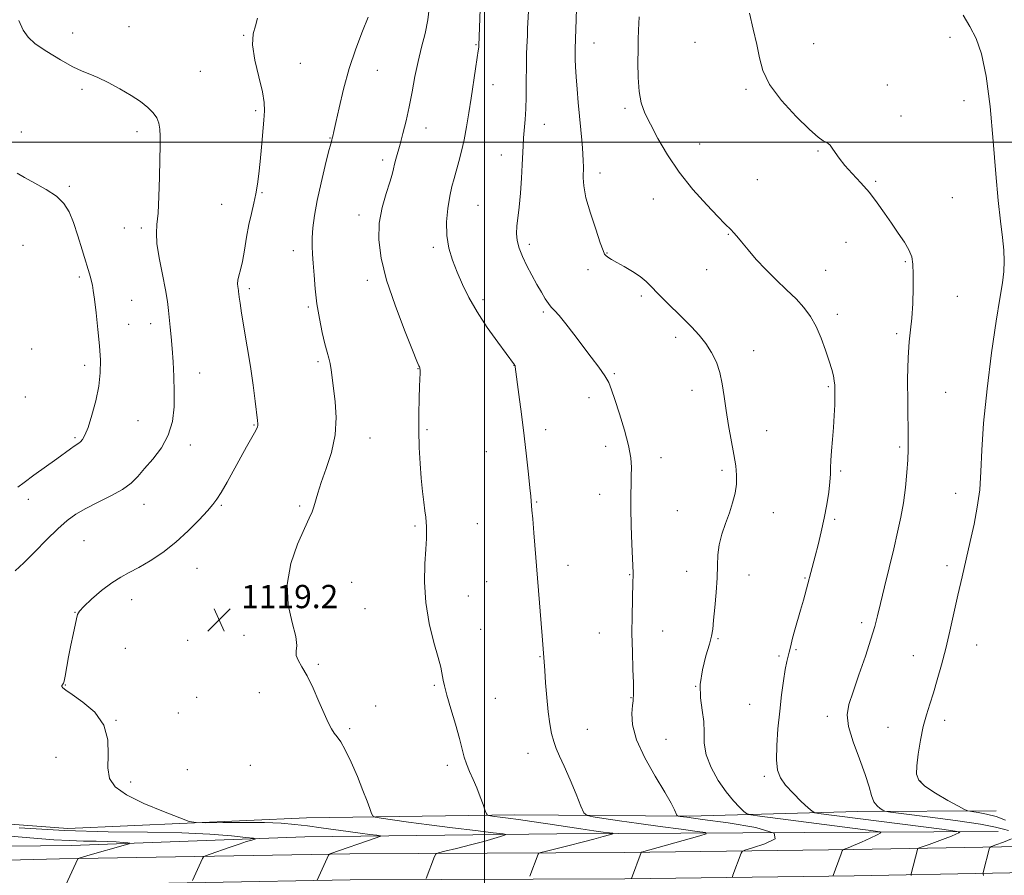
# Model space of a CAD drawing. Extents: x 2159800 to 2162700, y 362300 to 365200.
# Drawn here: x 2161340 to 2161679, y 364248 to 364542 of the extents above; entities that cross this region are included whole.
import ezdxf

# ---------------------------------------------------------------- set-up
doc = ezdxf.new("R2010")
doc.units = 0
doc.header["$MEASUREMENT"] = 0
for name, color, linetype, lineweight in [('32000', 7, 'Continuous', 0), ('DTM HARD BREAKLINE', 7, 'Continuous', 0), ('DTM SPOT ELEVATION', 2, 'Continuous', 13), ('INDEX CONTOUR', 41, 'Continuous', 13), ('INTERMEDIATE CONTOUR', 44, 'Continuous', 0), ('SPOT ELEVATION', 7, 'Continuous', 0)]:
    doc.layers.add(name, color=color, linetype=linetype, lineweight=lineweight)
doc.styles.add('Style-ITALICS', font='ITALICS.shx')

# ---------------------------------------------------------------- blocks, each defined once
blk = doc.blocks.new('SPOT')
at = {"layer": 'SPOT ELEVATION'}
for p, q in [((-3.91, -3.91), (3.82, 3.81)), ((-1.65, 3.77), (1.72, -3.93))]:
    blk.add_line(p, q, dxfattribs=at)

msp = doc.modelspace()

# ---------------------------------------------------------------- linework, layer by layer
at = {"layer": '32000', "flags": 128}
for points in [[(2161500, 362500), (2161500, 365000)], [(2162500, 364500), (2160000, 364500)]]:
    msp.add_lwpolyline(points, dxfattribs=at)
at = {"layer": 'DTM HARD BREAKLINE'}
for points in [[(2161675.79, 364270.31, 1134.72), (2161628.27, 364270.09, 1131.34), (2161570.34, 364268.51, 1126.26), (2161510.44, 364268.89, 1122.49), (2161438.83, 364267.91, 1118.84), (2161356.82, 364264.27, 1117.08), (2161298.86, 364268.56, 1116.43), (2161236.37, 364267.62, 1111.55), (2161188.2, 364266.09, 1107.38), (2161138.74, 364263.26, 1104.84), (2161078.85, 364262.33, 1100.94), (2161054.76, 364262.22, 1098.85)], [(2160868.57, 364248.93, 1093.72), (2160938.8, 364249.91, 1095.74), (2161018.92, 364250.28, 1097.43), (2161095.08, 364250.63, 1099.84), (2161181.02, 364251.03, 1103.68), (2161259.69, 364251.4, 1108.37), (2161354.02, 364253.79, 1113.71), (2161453.71, 364255.55, 1118.33), (2161548.12, 364255.99, 1123.67), (2161626.83, 364257, 1128.22), (2161721.91, 364258.75, 1135.91), (2161781.21, 364259.02, 1139.42), (2161865.77, 364259.41, 1145.15), (2161947.79, 364261.1, 1152.83), (2162028.58, 364261.47, 1160.58), (2162102.11, 364261.81, 1166.63), (2162188.01, 364262.86, 1171.91), (2162267.45, 364263.88, 1173.92), (2162361.89, 364264.32, 1172.62), (2162435.45, 364264.66, 1171.91), (2162487.45, 364264.9, 1172.49), (2162500, 364265.179, 1173.03)], [(2161676.47, 364263.15, 1130.95), (2161610.07, 364262.84, 1126), (2161524.79, 364262.44, 1120.79), (2161438.21, 364261.39, 1116.76), (2161358.15, 364258.42, 1113.05), (2161261.81, 364257.32, 1107.25), (2161173.28, 364255.61, 1101.78), (2161088.65, 364254.56, 1098.07), (2161030.71, 364254.95, 1096.44), (2160939.56, 364255.82, 1093.45), (2160881.63, 364253.6, 1092.15)], [(2160868.58, 364239.93, 1093.92), (2160938.88, 364240.91, 1095.94), (2161018.96, 364241.28, 1097.63), (2161095.12, 364241.63, 1100.04), (2161181.06, 364242.03, 1103.88), (2161259.83, 364242.4, 1108.57), (2161354.21, 364244.79, 1113.91), (2161453.81, 364246.55, 1118.53), (2161548.2, 364246.99, 1123.87), (2161626.97, 364248, 1128.42), (2161722.01, 364249.75, 1136.11), (2161781.25, 364250.02, 1139.62), (2161865.88, 364250.41, 1145.35), (2161947.9, 364252.1, 1153.03), (2162028.62, 364252.47, 1160.78), (2162102.19, 364252.81, 1166.83), (2162188.12, 364253.86, 1172.11), (2162267.53, 364254.88, 1174.12), (2162361.93, 364255.32, 1172.82), (2162435.49, 364255.66, 1172.11), (2162487.57, 364255.9, 1172.69), (2162500, 364256.176, 1173.224)]]:
    msp.add_polyline3d(points, dxfattribs=at)
at = {"layer": 'DTM SPOT ELEVATION'}
for p in [(2161377.81, 364539.73, 1116.85), (2161358.48, 364537.59, 1116.58), (2161417.21, 364536.75, 1117.94), (2161659.91, 364536.06, 1133.68), (2161497.05, 364533.56, 1123.88), (2161537.63, 364534.05, 1128.77), (2161572.29, 364534.38, 1131.56), (2161613.1, 364533.92, 1132.91), (2161436.7, 364527.12, 1118.88), (2161402.35, 364524.37, 1116.98), (2161463.12, 364524.74, 1120.72), (2161502.92, 364519.83, 1124.67), (2161638.44, 364519.71, 1132.79), (2161361.75, 364518.17, 1115.73), (2161589.88, 364518.17, 1131.77), (2161548.3, 364511.66, 1129.68), (2161664.77, 364514.26, 1133.49), (2161421.33, 364510.8, 1117.74), (2161643.09, 364508.99, 1132.63), (2161479.94, 364504.94, 1122.65), (2161520.56, 364506.2, 1126.7), (2161340.82, 364503.55, 1114.75), (2161380.57, 364503.67, 1115.57), (2161446.86, 364501.41, 1119.93), (2161573.96, 364499.41, 1130.75), (2161505.76, 364495.6, 1125.29), (2161614.51, 364496.95, 1131.88), (2161465.06, 364493.9, 1121.6), (2161539.62, 364489.44, 1128.54), (2161357.38, 364484.82, 1114.17), (2161593.78, 364487.1, 1130.91), (2161634.42, 364486.55, 1132.17), (2161423.51, 364482.73, 1118.13), (2161409.69, 364478.71, 1117.13), (2161497.74, 364478.38, 1125), (2161557.97, 364480.48, 1129.3), (2161660.73, 364480.95, 1132.88), (2161456.84, 364475.03, 1121.52), (2161376.3, 364470.55, 1115.44), (2161382.05, 364470.54, 1115.69), (2161583.73, 364468.42, 1129.91), (2161341.46, 364464.55, 1113.13), (2161515.38, 364464.98, 1126.39), (2161624.23, 364465.6, 1131.18), (2161434.32, 364462.72, 1119.44), (2161482.38, 364463.9, 1123.7), (2161542.1, 364461.98, 1128.07), (2161644.58, 364459.02, 1131.85), (2161535.51, 364456.21, 1127.54), (2161576.36, 364456.27, 1129.28), (2161617.22, 364455.98, 1130.77), (2161360.82, 364453.74, 1113.68), (2161459.78, 364452.58, 1121.54), (2161419.25, 364449.73, 1118.31), (2161378.81, 364445.73, 1115), (2161499.49, 364445.95, 1124.35), (2161553.83, 364447.2, 1127.68), (2161662.45, 364447.02, 1132.81), (2161439.49, 364443.38, 1119.78), (2161520.17, 364441.64, 1125.76), (2161621.19, 364440.9, 1130.43), (2161377.73, 364437.44, 1114.8), (2161385.29, 364437.68, 1115.47), (2161641.58, 364434.24, 1131.71), (2161565.71, 364432.96, 1127.53), (2161344.39, 364429.02, 1112.47), (2161592.42, 364428.39, 1128.69), (2161442.84, 364424.63, 1119.72), (2161362.59, 364423.34, 1113.55), (2161402.17, 364420.7, 1116.68), (2161477.15, 364422.26, 1121.95), (2161510.14, 364423.37, 1123.98), (2161544.65, 364420.55, 1126.19), (2161571.27, 364414.72, 1127.35), (2161618.13, 364416, 1129.82), (2161658.4, 364414.05, 1133.1), (2161342.24, 364412.43, 1112.31), (2161535.88, 364412.21, 1125.4), (2161380.99, 364404.31, 1114.98), (2161420.85, 364402.87, 1117.9), (2161480.28, 364401.31, 1122.23), (2161520.98, 364401.22, 1124.48), (2161596.9, 364400.94, 1128.83), (2161359.34, 364398.49, 1113.78), (2161460.65, 364398.38, 1120.73), (2161398.96, 364395.96, 1116.5), (2161500.65, 364393.72, 1123.13), (2161541.57, 364395.52, 1125.42), (2161642.63, 364395.34, 1131.75), (2161560.59, 364391.62, 1126.64), (2161581.59, 364387.27, 1127.65), (2161622.34, 364387.06, 1130.2), (2161343.31, 364377.35, 1114.56), (2161517.88, 364376.44, 1124.11), (2161539.54, 364379.02, 1125.31), (2161661.87, 364379.35, 1133.31), (2161383, 364375.55, 1116.67), (2161409.63, 364375.26, 1118.18), (2161436.49, 364375.08, 1119.74), (2161566.22, 364373.41, 1127.06), (2161599.22, 364372.75, 1128.76), (2161620.33, 364370.48, 1130.24), (2161476.08, 364368.18, 1121.8), (2161497.57, 364368.94, 1122.89), (2161362.43, 364363.13, 1116.97), (2161401.22, 364353.66, 1118.8), (2161528.69, 364354.61, 1124.67), (2161658.86, 364354.55, 1133.52), (2161549.84, 364351.43, 1125.92), (2161569.41, 364352.53, 1127.19), (2161590.86, 364351.31, 1128.78), (2161610.07, 364350.3, 1129.89), (2161419.45, 364347.18, 1119.53), (2161454.4, 364348.8, 1121.23), (2161500.79, 364349.06, 1122.92), (2161378.75, 364342.85, 1118.58), (2161494.48, 364344.11, 1122.69), (2161458.93, 364339.76, 1121.17), (2161359.25, 364338.5, 1117.97), (2161498.73, 364332.66, 1122.89), (2161629.54, 364334.97, 1131.63), (2161398.05, 364328.9, 1119.12), (2161417.32, 364330.62, 1119.7), (2161539.43, 364331.41, 1125.3), (2161561.17, 364332.08, 1126.69), (2161580.23, 364329.43, 1128.16), (2161376.59, 364326.19, 1118.49), (2161607.05, 364325.72, 1130.14), (2161669.02, 364327.28, 1134.82), (2161519.08, 364323.26, 1123.92), (2161601.13, 364323.48, 1129.76), (2161647.3, 364323.65, 1133.13), (2161442.92, 364320.61, 1120.16), (2161356.03, 364313.58, 1118.04), (2161482.75, 364313.39, 1121.82), (2161572.55, 364313.04, 1128), (2161401.11, 364309.31, 1118.77), (2161422.66, 364310.87, 1119.4), (2161503.71, 364309, 1122.91), (2161550.37, 364309.13, 1125.93), (2161462.6, 364306.3, 1120.73), (2161591.12, 364306.87, 1129), (2161394.85, 364303.91, 1118.52), (2161617.77, 364302.74, 1131.59), (2161373.35, 364301.35, 1118.02), (2161453.69, 364298.59, 1120.21), (2161638.65, 364299, 1133.16), (2161658.04, 364301.45, 1134.52), (2161535.32, 364298.27, 1124.82), (2161562.29, 364294.87, 1127.06), (2161352.82, 364288.7, 1117.47), (2161514.97, 364290.01, 1123.4), (2161419.49, 364285.93, 1118.87), (2161487.23, 364285.91, 1121.61), (2161397.91, 364284.5, 1118.26), (2161596.11, 364282.11, 1129.7), (2161378.41, 364280.21, 1118.29), (2161649.86, 364280.42, 1134.17)]:
    msp.add_point(p, dxfattribs=at)
at = {"layer": 'INDEX CONTOUR'}
for points in [[(2161460.044, 364542.991, 1120), (2161458.085, 364538.209, 1120), (2161455.748, 364532.143, 1120), (2161453.442, 364525.311, 1120), (2161451.507, 364518.289, 1120), (2161450.007, 364511.84, 1120), (2161448.936, 364506.779, 1120), (2161448.266, 364503.671, 1120), (2161447.89, 364502.087, 1120), (2161447.682, 364501.351, 1120), (2161447.501, 364500.76, 1120), (2161447.158, 364499.507, 1120), (2161446.453, 364496.762, 1120), (2161445.271, 364492.018, 1120), (2161443.858, 364486.069, 1120), (2161442.544, 364480.035, 1120), (2161441.597, 364474.833, 1120), (2161441.022, 364470.559, 1120), (2161440.756, 364467.106, 1120), (2161440.738, 364464.287, 1120), (2161440.89, 364461.594, 1120), (2161441.141, 364458.438, 1120), (2161441.44, 364454.386, 1120), (2161441.845, 364449.628, 1120), (2161442.443, 364444.511, 1120), (2161443.279, 364439.392, 1120), (2161444.237, 364434.673, 1120), (2161445.16, 364430.764, 1120), (2161445.922, 364427.926, 1120), (2161446.517, 364425.815, 1120), (2161446.97, 364423.935, 1120), (2161447.317, 364421.821, 1120), (2161448.107, 364415.547, 1120), (2161448.681, 364410.876, 1120), (2161449.026, 364405.384, 1120), (2161448.691, 364399.451, 1120), (2161447.404, 364393.469, 1120), (2161445.595, 364387.869, 1120), (2161443.867, 364383.091, 1120), (2161442.689, 364379.45, 1120), (2161441.4, 364374.755, 1120), (2161440.784, 364373.014, 1120), (2161439.81, 364370.807, 1120), (2161438.177, 364367.302, 1120), (2161435.802, 364361.942, 1120), (2161433.466, 364355.26, 1120), (2161432.171, 364348.061, 1120), (2161432.568, 364341.105, 1120), (2161433.924, 364334.97, 1120), (2161435.16, 364330.192, 1120), (2161435.492, 364327.095, 1120), (2161435.305, 364325.174, 1120), (2161435.279, 364323.714, 1120), (2161435.951, 364322.066, 1120), (2161437.271, 364319.834, 1120), (2161439.047, 364316.684, 1120), (2161441.074, 364312.48, 1120), (2161443.117, 364307.873, 1120), (2161444.928, 364303.71, 1120), (2161446.33, 364300.639, 1120), (2161447.428, 364298.521, 1120), (2161448.397, 364297.013, 1120), (2161449.406, 364295.724, 1120), (2161450.615, 364294.032, 1120), (2161452.18, 364291.267, 1120), (2161454.17, 364287.034, 1120), (2161456.308, 364282.051, 1120), (2161458.232, 364277.317, 1120), (2161459.656, 364273.637, 1120), (2161460.603, 364271.056, 1120), (2161461.173, 364269.426, 1120), (2161461.573, 364268.563, 1120), (2161462.435, 364268.138, 1120), (2161464.499, 364267.791, 1120), (2161468.342, 364267.225, 1120), (2161473.897, 364266.439, 1120), (2161480.936, 364265.496, 1120), (2161489.022, 364264.48, 1120), (2161496.878, 364263.529, 1120), (2161503.023, 364262.8, 1120), (2161506.361, 364262.39, 1120), (2161507.351, 364262.156, 1120), (2161506.842, 364261.9, 1120), (2161505.498, 364261.45, 1120), (2161503.243, 364260.759, 1120), (2161499.818, 364259.805, 1120), (2161495.201, 364258.618, 1120), (2161490.323, 364257.408, 1120), (2161486.357, 364256.444, 1120), (2161484.145, 364255.872, 1120), (2161483.23, 364255.398, 1120), (2161482.826, 364254.615, 1120), (2161479.958, 364247.101, 1120)], [(2161553.073, 364543.033, 1130), (2161552.883, 364538.511, 1130), (2161552.825, 364535.264, 1130), (2161552.791, 364531.886, 1130), (2161552.724, 364527.357, 1130), (2161552.758, 364522.214, 1130), (2161553.07, 364517.383, 1130), (2161553.821, 364513.5, 1130), (2161555.105, 364510.04, 1130), (2161556.995, 364506.189, 1130), (2161559.56, 364501.338, 1130), (2161562.848, 364495.702, 1130), (2161566.902, 364489.702, 1130), (2161571.621, 364483.784, 1130), (2161576.321, 364478.505, 1130), (2161580.176, 364474.447, 1130), (2161582.595, 364471.988, 1130), (2161584.743, 364469.877, 1130), (2161585.572, 364468.991, 1130), (2161586.682, 364467.709, 1130), (2161588.28, 364465.784, 1130), (2161590.52, 364463.064, 1130), (2161593.338, 364459.774, 1130), (2161596.615, 364456.234, 1130), (2161600.198, 364452.721, 1130), (2161603.79, 364449.344, 1130), (2161607.057, 364446.167, 1130), (2161609.755, 364443.192, 1130), (2161611.976, 364440.155, 1130), (2161613.899, 364436.726, 1130), (2161615.655, 364432.722, 1130), (2161617.196, 364428.565, 1130), (2161618.429, 364424.823, 1130), (2161619.29, 364421.926, 1130), (2161619.834, 364419.758, 1130), (2161620.15, 364418.062, 1130), (2161620.315, 364416.562, 1130), (2161620.373, 364414.906, 1130), (2161620.358, 364412.72, 1130), (2161620.294, 364409.736, 1130), (2161620.159, 364406.098, 1130), (2161619.922, 364402.054, 1130), (2161619.578, 364397.876, 1130), (2161619.217, 364393.933, 1130), (2161618.96, 364390.618, 1130), (2161618.876, 364388.139, 1130), (2161618.839, 364385.963, 1130), (2161618.675, 364383.371, 1130), (2161618.245, 364379.827, 1130), (2161617.562, 364375.527, 1130), (2161616.675, 364370.851, 1130), (2161615.644, 364366.156, 1130), (2161614.57, 364361.718, 1130), (2161613.564, 364357.79, 1130), (2161609.552, 364342.688, 1130), (2161608.608, 364339.271, 1130), (2161606.638, 364332.435, 1130), (2161605.858, 364329.633, 1130), (2161605.346, 364327.576, 1130), (2161605.007, 364326.062, 1130), (2161604.695, 364324.782, 1130), (2161604.296, 364323.412, 1130), (2161603.808, 364321.574, 1130), (2161603.255, 364318.868, 1130), (2161602.661, 364315.012, 1130), (2161602.044, 364310.149, 1130), (2161601.417, 364304.541, 1130), (2161600.818, 364298.517, 1130), (2161600.383, 364292.7, 1130), (2161600.265, 364287.788, 1130), (2161600.628, 364284.243, 1130), (2161601.627, 364281.589, 1130), (2161603.418, 364279.117, 1130), (2161606.013, 364276.326, 1130), (2161608.834, 364273.562, 1130), (2161611.158, 364271.38, 1130), (2161612.512, 364270.17, 1130), (2161613.45, 364269.667, 1130), (2161614.775, 364269.439, 1130), (2161657.056, 364263.954, 1130), (2161661.722, 364263.333, 1130), (2161663.255, 364263.02, 1130), (2161662.971, 364262.744, 1130), (2161661.957, 364262.285, 1130), (2161660.39, 364261.615, 1130), (2161658.225, 364260.756, 1130), (2161655.52, 364259.755, 1130), (2161652.766, 364258.775, 1130), (2161649.346, 364257.57, 1130), (2161648.876, 364257.327, 1130), (2161648.749, 364257.065, 1130), (2161646.59, 364248.694, 1130), (2161646.535, 364248.31, 1130), (2161646.587, 364248.045, 1130)]]:
    msp.add_polyline3d(points, dxfattribs=at)
at = {"layer": 'INTERMEDIATE CONTOUR'}
for points in [[(2161498.694, 364552.048, 1124), (2161498.029, 364533.256, 1124), (2161497.991, 364532.69, 1124), (2161497.85, 364531.447, 1124), (2161497.518, 364529.06, 1124), (2161496.938, 364525.243, 1124), (2161495.379, 364515.201, 1124), (2161494.599, 364510.1, 1124), (2161493.824, 364505.294, 1124), (2161493.006, 364500.871, 1124), (2161492.116, 364496.903, 1124), (2161491.2, 364493.387, 1124), (2161489.532, 364487.566, 1124), (2161488.805, 364484.771, 1124), (2161488.101, 364481.45, 1124), (2161487.426, 364477.293, 1124), (2161486.982, 364472.622, 1124), (2161487.017, 364467.921, 1124), (2161487.709, 364463.558, 1124), (2161488.946, 364459.442, 1124), (2161490.544, 364455.366, 1124), (2161492.387, 364451.139, 1124), (2161494.621, 364446.623, 1124), (2161497.462, 364441.698, 1124), (2161500.962, 364436.395, 1124), (2161504.541, 364431.363, 1124), (2161510.313, 364423.484, 1124), (2161510.408, 364423.32, 1124), (2161510.473, 364423.152, 1124), (2161510.537, 364422.809, 1124), (2161511.779, 364413.385, 1124), (2161512.663, 364406.573, 1124), (2161513.588, 364399.179, 1124), (2161514.422, 364392.123, 1124), (2161515.105, 364385.994, 1124), (2161515.597, 364381.306, 1124), (2161515.878, 364378.379, 1124), (2161516.149, 364375.062, 1124), (2161516.289, 364373.566, 1124), (2161516.543, 364370.649, 1124), (2161516.944, 364365.774, 1124), (2161519.781, 364330.439, 1124), (2161520.684, 364318.461, 1124), (2161520.983, 364314.275, 1124), (2161521.376, 364309.269, 1124), (2161521.848, 364304.341, 1124), (2161522.392, 364300.208, 1124), (2161523.024, 364296.869, 1124), (2161523.765, 364294.135, 1124), (2161524.655, 364291.747, 1124), (2161525.813, 364289.138, 1124), (2161527.376, 364285.66, 1124), (2161529.379, 364280.979, 1124), (2161531.452, 364275.999, 1124), (2161533.12, 364271.937, 1124), (2161534.149, 364269.668, 1124), (2161535.227, 364268.721, 1124), (2161537.28, 364268.282, 1124), (2161541.026, 364267.687, 1124), (2161546.361, 364266.868, 1124), (2161552.974, 364265.905, 1124), (2161560.396, 364264.889, 1124), (2161567.508, 364263.952, 1124), (2161573.031, 364263.239, 1124), (2161575.932, 364262.815, 1124), (2161576.164, 364262.424, 1124), (2161573.926, 364261.732, 1124), (2161553.979, 364256.104, 1124), (2161553.836, 364256.038, 1124), (2161553.79, 364255.959, 1124), (2161550.475, 364247.058, 1124)], [(2161481.152, 364546.973, 1122), (2161480.555, 364542.088, 1122), (2161479.572, 364537.362, 1122), (2161478.369, 364532.653, 1122), (2161477.153, 364527.773, 1122), (2161476.081, 364522.604, 1122), (2161475.102, 364517.315, 1122), (2161474.116, 364512.142, 1122), (2161473.056, 364507.312, 1122), (2161471.99, 364502.995, 1122), (2161471.016, 364499.352, 1122), (2161469.586, 364494.237, 1122), (2161469.118, 364492.431, 1122), (2161468.753, 364490.811, 1122), (2161468.285, 364488.916, 1122), (2161467.467, 364486.233, 1122), (2161466.179, 364482.393, 1122), (2161464.791, 364477.611, 1122), (2161463.801, 364472.249, 1122), (2161463.635, 364466.532, 1122), (2161464.455, 364460.152, 1122), (2161466.356, 364452.665, 1122), (2161469.274, 364443.978, 1122), (2161472.517, 364435.401, 1122), (2161475.234, 364428.591, 1122), (2161476.793, 364424.741, 1122), (2161477.435, 364423.187, 1122), (2161477.621, 364422.792, 1122), (2161477.729, 364422.589, 1122), (2161477.817, 364422.28, 1122), (2161477.862, 364421.737, 1122), (2161477.847, 364420.782, 1122), (2161477.679, 364416.204, 1122), (2161477.561, 364411.949, 1122), (2161477.475, 364406.68, 1122), (2161477.47, 364400.925, 1122), (2161477.59, 364395.158, 1122), (2161477.835, 364389.63, 1122), (2161478.196, 364384.54, 1122), (2161478.653, 364380.063, 1122), (2161479.127, 364376.301, 1122), (2161479.526, 364373.332, 1122), (2161479.783, 364371.164, 1122), (2161479.928, 364369.511, 1122), (2161480.014, 364368.012, 1122), (2161480.071, 364366.286, 1122), (2161480.049, 364363.864, 1122), (2161479.871, 364360.256, 1122), (2161479.541, 364355.137, 1122), (2161479.384, 364348.834, 1122), (2161479.793, 364341.843, 1122), (2161481.01, 364334.705, 1122), (2161482.628, 364328.15, 1122), (2161484.081, 364322.958, 1122), (2161484.943, 364319.654, 1122), (2161485.336, 364317.747, 1122), (2161485.524, 364316.49, 1122), (2161485.753, 364315.169, 1122), (2161486.213, 364313.199, 1122), (2161487.076, 364310.021, 1122), (2161488.425, 364305.358, 1122), (2161489.978, 364300.03, 1122), (2161491.364, 364295.135, 1122), (2161493.032, 364288.781, 1122), (2161493.798, 364286.403, 1122), (2161494.837, 364283.865, 1122), (2161496.076, 364281.106, 1122), (2161497.361, 364278.173, 1122), (2161498.553, 364275.166, 1122), (2161499.554, 364272.429, 1122), (2161500.275, 364270.36, 1122), (2161500.685, 364269.23, 1122), (2161500.976, 364268.793, 1122), (2161501.399, 364268.673, 1122), (2161503.478, 364268.38, 1122), (2161505.409, 364268.131, 1122), (2161508.102, 364267.795, 1122), (2161511.674, 364267.332, 1122), (2161516.239, 364266.692, 1122), (2161521.767, 364265.86, 1122), (2161533.106, 364264.116, 1122), (2161537.528, 364263.473, 1122), (2161540.807, 364263.024, 1122), (2161542.974, 364262.741, 1122), (2161544.054, 364262.577, 1122), (2161544.042, 364262.402, 1122), (2161542.929, 364262.066, 1122), (2161540.73, 364261.454, 1122), (2161537.569, 364260.594, 1122), (2161533.593, 364259.551, 1122), (2161529.062, 364258.408, 1122), (2161521.261, 364256.499, 1122), (2161519.378, 364256.026, 1122), (2161518.637, 364255.732, 1122), (2161518.409, 364255.364, 1122), (2161515.535, 364247.85, 1122)], [(2161515.21, 364546.984, 1126), (2161514.819, 364539.118, 1126), (2161514.713, 364536.619, 1126), (2161514.576, 364532.802, 1126), (2161514.474, 364530.349, 1126), (2161514.369, 364527.309, 1126), (2161514.307, 364519.743, 1126), (2161514.306, 364515.565, 1126), (2161514.217, 364511.497, 1126), (2161513.986, 364507.776, 1126), (2161513.414, 364501.484, 1126), (2161513.247, 364498.799, 1126), (2161512.968, 364492.298, 1126), (2161512.703, 364487.605, 1126), (2161512.341, 364482.462, 1126), (2161511.91, 364477.723, 1126), (2161511.112, 364471.16, 1126), (2161511.006, 364468.689, 1126), (2161511.263, 364466.238, 1126), (2161511.928, 364463.637, 1126), (2161513.024, 364460.773, 1126), (2161514.531, 364457.594, 1126), (2161516.265, 364454.306, 1126), (2161517.994, 364451.179, 1126), (2161519.528, 364448.449, 1126), (2161520.841, 364446.217, 1126), (2161521.946, 364444.547, 1126), (2161522.91, 364443.392, 1126), (2161524.015, 364442.24, 1126), (2161525.597, 364440.469, 1126), (2161527.886, 364437.634, 1126), (2161530.69, 364434.011, 1126), (2161536.653, 364426.194, 1126), (2161539.271, 364422.679, 1126), (2161541.314, 364419.737, 1126), (2161542.66, 364417.405, 1126), (2161543.66, 364414.991, 1126), (2161544.786, 364411.618, 1126), (2161546.354, 364406.732, 1126), (2161548.066, 364401.089, 1126), (2161549.467, 364395.766, 1126), (2161550.221, 364391.581, 1126), (2161550.456, 364388.306, 1126), (2161550.419, 364385.45, 1126), (2161550.323, 364382.516, 1126), (2161550.257, 364378.975, 1126), (2161550.281, 364374.294, 1126), (2161550.43, 364368.256, 1126), (2161550.646, 364361.929, 1126), (2161551.033, 364352.097, 1126), (2161551.051, 364351.398, 1126), (2161551.044, 364350.68, 1126), (2161551.007, 364349.339, 1126), (2161550.785, 364342.741, 1126), (2161550.668, 364337.402, 1126), (2161550.649, 364331.275, 1126), (2161550.78, 364324.887, 1126), (2161550.985, 364318.976, 1126), (2161551.16, 364314.331, 1126), (2161551.224, 364311.504, 1126), (2161551.206, 364310.085, 1126), (2161551.118, 364308.905, 1126), (2161551.035, 364308.06, 1126), (2161550.847, 364306.455, 1126), (2161550.603, 364303.726, 1126), (2161550.838, 364299.8, 1126), (2161552.206, 364294.674, 1126), (2161555.075, 364288.519, 1126), (2161558.679, 364282.2, 1126), (2161561.967, 364276.758, 1126), (2161564.127, 364272.986, 1126), (2161565.294, 364270.689, 1126), (2161566.113, 364268.798, 1126), (2161566.293, 364268.554, 1126), (2161566.537, 364268.484, 1126), (2161567.208, 364268.384, 1126), (2161569.504, 364268.074, 1126), (2161574.83, 364267.377, 1126), (2161583.72, 364266.172, 1126), (2161593.214, 364264.556, 1126), (2161599.48, 364262.681, 1126), (2161599.851, 364260.721, 1126), (2161596.318, 364258.925, 1126), (2161592.034, 364257.563, 1126), (2161589.485, 364256.793, 1126), (2161588.48, 364256.327, 1126), (2161588.155, 364255.768, 1126), (2161585.362, 364248.231, 1126), (2161585.171, 364247.663, 1126)], [(2161531.649, 364546.021, 1128), (2161531.459, 364542.09, 1128), (2161531.344, 364538.927, 1128), (2161531.169, 364532.018, 1128), (2161531.161, 364530.53, 1128), (2161531.19, 364528.519, 1128), (2161531.286, 364525.856, 1128), (2161531.482, 364522.454, 1128), (2161531.8, 364518.293, 1128), (2161532.209, 364513.616, 1128), (2161533.502, 364499.615, 1128), (2161533.793, 364496.08, 1128), (2161533.944, 364493.55, 1128), (2161533.975, 364491.664, 1128), (2161533.869, 364487.826, 1128), (2161534.074, 364484.973, 1128), (2161534.851, 364480.959, 1128), (2161536.363, 364475.665, 1128), (2161538.194, 364470.085, 1128), (2161539.785, 364465.489, 1128), (2161540.728, 364462.806, 1128), (2161541.239, 364461.589, 1128), (2161541.685, 364461.051, 1128), (2161542.403, 364460.516, 1128), (2161543.599, 364459.77, 1128), (2161545.45, 364458.717, 1128), (2161548.013, 364457.299, 1128), (2161550.88, 364455.642, 1128), (2161553.522, 364453.906, 1128), (2161555.584, 364452.195, 1128), (2161557.388, 364450.357, 1128), (2161559.427, 364448.175, 1128), (2161562.057, 364445.511, 1128), (2161568.192, 364439.501, 1128), (2161571.094, 364436.589, 1128), (2161573.718, 364433.742, 1128), (2161576.038, 364430.834, 1128), (2161578.027, 364427.757, 1128), (2161579.647, 364424.449, 1128), (2161580.863, 364420.863, 1128), (2161581.68, 364416.95, 1128), (2161582.297, 364412.647, 1128), (2161582.961, 364407.891, 1128), (2161583.842, 364402.71, 1128), (2161585.7, 364392.776, 1128), (2161586.32, 364388.871, 1128), (2161586.611, 364385.572, 1128), (2161586.532, 364382.523, 1128), (2161586.059, 364379.413, 1128), (2161585.235, 364376.153, 1128), (2161584.117, 364372.702, 1128), (2161582.803, 364369.053, 1128), (2161581.535, 364365.337, 1128), (2161580.591, 364361.714, 1128), (2161580.156, 364358.247, 1128), (2161580.028, 364354.607, 1128), (2161579.913, 364350.368, 1128), (2161579.591, 364345.323, 1128), (2161579.139, 364340.154, 1128), (2161578.712, 364335.765, 1128), (2161578.396, 364332.733, 1128), (2161577.999, 364330.336, 1128), (2161577.27, 364327.526, 1128), (2161576.082, 364323.536, 1128), (2161574.846, 364318.732, 1128), (2161574.102, 364313.76, 1128), (2161574.212, 364309.147, 1128), (2161574.802, 364304.928, 1128), (2161575.32, 364301.017, 1128), (2161575.406, 364297.302, 1128), (2161575.481, 364293.565, 1128), (2161576.16, 364289.563, 1128), (2161577.874, 364285.174, 1128), (2161580.318, 364280.765, 1128), (2161583.002, 364276.822, 1128), (2161585.492, 364273.74, 1128), (2161587.563, 364271.53, 1128), (2161589.048, 364270.107, 1128), (2161590.011, 364269.343, 1128), (2161591.459, 364268.918, 1128), (2161594.633, 364268.469, 1128), (2161633.563, 364263.397, 1128), (2161635.837, 364263.06, 1128), (2161636.196, 364262.715, 1128), (2161634.943, 364262.067, 1128), (2161632.468, 364260.933, 1128), (2161629.48, 364259.576, 1128), (2161626.767, 364258.372, 1128), (2161624.941, 364257.608, 1128), (2161623.904, 364257.221, 1128), (2161623.382, 364257.056, 1128), (2161623.111, 364256.931, 1128), (2161622.888, 364256.548, 1128), (2161622.52, 364255.577, 1128), (2161619.749, 364248.04, 1128)], [(2161421.95, 364542.591, 1118), (2161421.297, 364539.982, 1118), (2161420.522, 364537.205, 1118), (2161420.3, 364533.448, 1118), (2161421.086, 364528.238, 1118), (2161422.438, 364522.455, 1118), (2161423.693, 364517.318, 1118), (2161424.332, 364513.659, 1118), (2161424.422, 364510.771, 1118), (2161424.177, 364507.558, 1118), (2161423.327, 364498.255, 1118), (2161422.868, 364493.373, 1118), (2161422.441, 364489.177, 1118), (2161421.99, 364485.566, 1118), (2161421.434, 364482.267, 1118), (2161420.718, 364479.016, 1118), (2161419.897, 364475.576, 1118), (2161419.053, 364471.717, 1118), (2161418.251, 364467.348, 1118), (2161417.501, 364462.926, 1118), (2161416.795, 364459.042, 1118), (2161416.141, 364456.144, 1118), (2161415.604, 364454.087, 1118), (2161415.266, 364452.578, 1118), (2161415.174, 364451.374, 1118), (2161415.247, 364450.409, 1118), (2161415.465, 364449.115, 1118), (2161415.532, 364448.579, 1118), (2161415.606, 364447.871, 1118), (2161415.735, 364446.742, 1118), (2161416.018, 364444.722, 1118), (2161416.563, 364441.276, 1118), (2161418.495, 364429.735, 1118), (2161419.563, 364422.983, 1118), (2161420.481, 364416.569, 1118), (2161421.205, 364411.039, 1118), (2161422.019, 364404.453, 1118), (2161422.141, 364403.268, 1118), (2161422.131, 364402.712, 1118), (2161422.007, 364402.218, 1118), (2161421.668, 364401.465, 1118), (2161420.983, 364400.193, 1118), (2161418.263, 364395.395, 1118), (2161416.26, 364391.812, 1118), (2161411.563, 364383.27, 1118), (2161409.541, 364379.703, 1118), (2161408.06, 364377.34, 1118), (2161406.676, 364375.55, 1118), (2161404.781, 364373.423, 1118), (2161401.919, 364370.296, 1118), (2161398.23, 364366.496, 1118), (2161394.001, 364362.6, 1118), (2161389.531, 364359.102, 1118), (2161385.158, 364356.161, 1118), (2161381.235, 364353.86, 1118), (2161377.971, 364352.171, 1118), (2161375.034, 364350.635, 1118), (2161371.955, 364348.686, 1118), (2161368.458, 364345.971, 1118), (2161365.023, 364342.993, 1118), (2161362.326, 364340.467, 1118), (2161360.835, 364338.869, 1118), (2161360.195, 364337.716, 1118), (2161359.847, 364336.282, 1118), (2161358.653, 364330.918, 1118), (2161357.884, 364327.247, 1118), (2161357.121, 364323.262, 1118), (2161355.898, 364316.567, 1118), (2161355.55, 364314.887, 1118), (2161355.33, 364314.153, 1118), (2161355.152, 364313.871, 1118), (2161354.957, 364313.635, 1118), (2161354.81, 364313.358, 1118), (2161354.804, 364313.035, 1118), (2161355.102, 364312.604, 1118), (2161356.129, 364311.78, 1118), (2161358.379, 364310.223, 1118), (2161362.043, 364307.667, 1118), (2161366.109, 364304.146, 1118), (2161369.263, 364299.768, 1118), (2161370.576, 364294.732, 1118), (2161370.669, 364289.6, 1118), (2161370.546, 364285.022, 1118), (2161371.143, 364281.453, 1118), (2161373.103, 364278.563, 1118), (2161376.998, 364275.824, 1118), (2161383.005, 364272.879, 1118), (2161389.704, 364270.061, 1118), (2161395.28, 364267.876, 1118), (2161398.552, 364266.679, 1118), (2161400.88, 364266.254, 1118), (2161404.263, 364266.233, 1118), (2161410.091, 364266.301, 1118), (2161417.36, 364266.335, 1118), (2161424.461, 364266.264, 1118), (2161430.178, 364266.028, 1118), (2161434.851, 364265.636, 1118), (2161439.214, 364265.109, 1118), (2161443.828, 364264.478, 1118), (2161453.132, 364263.174, 1118), (2161457.233, 364262.635, 1118), (2161460.61, 364262.217, 1118), (2161463.016, 364261.93, 1118), (2161464.217, 364261.747, 1118), (2161464.071, 364261.477, 1118), (2161462.45, 364260.89, 1118), (2161447.233, 364255.65, 1118), (2161446.757, 364255.441, 1118), (2161446.428, 364255.034, 1118), (2161445.964, 364254.078, 1118), (2161442.46, 364246.514, 1118)], [(2161590.999, 364544.391, 1132), (2161592.29, 364538.825, 1132), (2161593.601, 364533.609, 1132), (2161594.459, 364529.021, 1132), (2161595.559, 364524.632, 1132), (2161597.887, 364519.842, 1132), (2161602.041, 364514.321, 1132), (2161607.062, 364508.826, 1132), (2161611.602, 364504.388, 1132), (2161614.628, 364501.751, 1132), (2161616.363, 364500.514, 1132), (2161617.348, 364499.99, 1132), (2161618.058, 364499.573, 1132), (2161618.71, 364498.982, 1132), (2161619.458, 364498.017, 1132), (2161620.454, 364496.524, 1132), (2161621.849, 364494.52, 1132), (2161623.791, 364492.069, 1132), (2161626.348, 364489.236, 1132), (2161629.265, 364486.097, 1132), (2161632.208, 364482.73, 1132), (2161634.915, 364479.219, 1132), (2161637.416, 364475.657, 1132), (2161639.812, 364472.144, 1132), (2161642.146, 364468.781, 1132), (2161644.231, 364465.688, 1132), (2161645.82, 364462.987, 1132), (2161646.745, 364460.664, 1132), (2161647.148, 364458.149, 1132), (2161647.25, 364454.734, 1132), (2161647.229, 364449.992, 1132), (2161647.09, 364444.622, 1132), (2161646.798, 364439.602, 1132), (2161646.349, 364435.526, 1132), (2161645.864, 364431.461, 1132), (2161645.498, 364426.087, 1132), (2161645.362, 364418.608, 1132), (2161645.397, 364410.311, 1132), (2161645.58, 364397.971, 1132), (2161645.572, 364394.39, 1132), (2161645.425, 364390.913, 1132), (2161645.095, 364386.51, 1132), (2161644.579, 364381.41, 1132), (2161643.883, 364376.162, 1132), (2161643.004, 364371.139, 1132), (2161641.914, 364366.03, 1132), (2161640.574, 364360.349, 1132), (2161637.388, 364347.269, 1132), (2161636.008, 364341.554, 1132), (2161635, 364337.303, 1132), (2161634.059, 364333.636, 1132), (2161632.766, 364329.304, 1132), (2161630.852, 364323.476, 1132), (2161628.642, 364317.013, 1132), (2161626.612, 364311.195, 1132), (2161625.188, 364306.891, 1132), (2161624.616, 364303.328, 1132), (2161625.093, 364299.322, 1132), (2161626.667, 364294.059, 1132), (2161628.794, 364288.194, 1132), (2161630.777, 364282.76, 1132), (2161632.104, 364278.566, 1132), (2161632.982, 364275.554, 1132), (2161633.801, 364273.451, 1132), (2161634.84, 364272.007, 1132), (2161635.943, 364271.074, 1132), (2161636.842, 364270.527, 1132), (2161637.579, 364270.219, 1132), (2161639.436, 364269.901, 1132), (2161644.004, 364269.301, 1132), (2161652.152, 364268.244, 1132), (2161661.85, 364266.937, 1132), (2161670.344, 364265.687, 1132), (2161675.582, 364264.731, 1132), (2161678.314, 364264.036, 1132), (2161679.992, 364263.502, 1132)], [(2161664.412, 364543.604, 1134), (2161666.703, 364539.802, 1134), (2161668.882, 364535.689, 1134), (2161670.789, 364530.33, 1134), (2161672.385, 364522.691, 1134), (2161673.659, 364512.237, 1134), (2161674.696, 364500.41, 1134), (2161675.608, 364489.147, 1134), (2161676.479, 364479.986, 1134), (2161677.273, 364472.863, 1134), (2161677.928, 364467.316, 1134), (2161678.382, 364462.885, 1134), (2161678.57, 364459.117, 1134), (2161678.43, 364455.56, 1134), (2161677.911, 364451.648, 1134), (2161677.017, 364446.356, 1134), (2161675.762, 364438.544, 1134), (2161674.216, 364427.626, 1134), (2161672.671, 364415.229, 1134), (2161671.474, 364403.537, 1134), (2161670.847, 364394.217, 1134), (2161670.523, 364386.881, 1134), (2161670.109, 364380.627, 1134), (2161669.303, 364374.685, 1134), (2161668.162, 364368.811, 1134), (2161666.837, 364362.891, 1134), (2161664.045, 364350.672, 1134), (2161662.637, 364344.428, 1134), (2161661.24, 364338.164, 1134), (2161659.843, 364331.996, 1134), (2161658.426, 364326.052, 1134), (2161656.985, 364320.462, 1134), (2161655.559, 364315.351, 1134), (2161654.2, 364310.842, 1134), (2161652.946, 364306.949, 1134), (2161651.801, 364303.253, 1134), (2161650.75, 364299.226, 1134), (2161649.799, 364294.558, 1134), (2161649.022, 364289.808, 1134), (2161648.514, 364285.75, 1134), (2161648.432, 364282.915, 1134), (2161649.202, 364280.844, 1134), (2161651.315, 364278.835, 1134), (2161654.974, 364276.394, 1134), (2161659.222, 364273.876, 1134), (2161662.817, 364271.852, 1134), (2161664.886, 364270.726, 1134), (2161666.068, 364270.257, 1134), (2161667.376, 364270.043, 1134), (2161669.584, 364269.735, 1134), (2161672.506, 364269.191, 1134), (2161675.719, 364268.324, 1134), (2161678.94, 364267.092, 1134)], [(2161339.992, 364541.882, 1116), (2161341.556, 364538.518, 1116), (2161343.162, 364536.12, 1116), (2161345.672, 364533.856, 1116), (2161349.626, 364531.13, 1116), (2161354.283, 364528.295, 1116), (2161358.582, 364525.938, 1116), (2161361.773, 364524.448, 1116), (2161364.356, 364523.424, 1116), (2161367.14, 364522.265, 1116), (2161370.705, 364520.524, 1116), (2161374.707, 364518.359, 1116), (2161378.567, 364516.081, 1116), (2161381.809, 364513.944, 1116), (2161384.346, 364511.972, 1116), (2161386.19, 364510.133, 1116), (2161387.378, 364508.373, 1116), (2161388.057, 364506.554, 1116), (2161388.399, 364504.517, 1116), (2161388.553, 364502.051, 1116), (2161388.577, 364498.733, 1116), (2161388.506, 364494.09, 1116), (2161388.365, 364487.951, 1116), (2161388.149, 364481.364, 1116), (2161387.842, 364475.677, 1116), (2161387.475, 364471.787, 1116), (2161387.264, 364468.774, 1116), (2161387.472, 364465.258, 1116), (2161388.255, 364460.283, 1116), (2161389.344, 364454.578, 1116), (2161390.365, 364449.293, 1116), (2161391.034, 364445.283, 1116), (2161391.426, 364442.22, 1116), (2161392.003, 364436.528, 1116), (2161392.332, 364433.138, 1116), (2161392.677, 364429.174, 1116), (2161393.009, 364424.564, 1116), (2161393.278, 364419.503, 1116), (2161393.421, 364414.254, 1116), (2161393.337, 364409.054, 1116), (2161392.751, 364404.038, 1116), (2161391.349, 364399.32, 1116), (2161388.968, 364395.005, 1116), (2161386.059, 364391.173, 1116), (2161383.229, 364387.897, 1116), (2161380.874, 364385.199, 1116), (2161378.556, 364382.887, 1116), (2161375.625, 364380.718, 1116), (2161371.671, 364378.507, 1116), (2161367.219, 364376.302, 1116), (2161363.035, 364374.208, 1116), (2161359.649, 364372.24, 1116), (2161356.66, 364370.042, 1116), (2161353.441, 364367.169, 1116), (2161349.569, 364363.373, 1116), (2161345.453, 364359.23, 1116), (2161341.714, 364355.514, 1116), (2161338.747, 364352.731, 1116)], [(2161339.419, 364489.334, 1114), (2161341.938, 364487.862, 1114), (2161345.472, 364485.996, 1114), (2161349.417, 364483.808, 1114), (2161352.964, 364481.436, 1114), (2161355.514, 364478.935, 1114), (2161357.303, 364476.042, 1114), (2161358.784, 364472.409, 1114), (2161360.301, 364467.883, 1114), (2161361.782, 364463.088, 1114), (2161364.591, 364453.653, 1114), (2161365.002, 364452.179, 1114), (2161365.297, 364450.895, 1114), (2161365.583, 364449.117, 1114), (2161365.971, 364446.091, 1114), (2161366.53, 364441.367, 1114), (2161367.155, 364435.668, 1114), (2161367.699, 364430.016, 1114), (2161368.019, 364425.16, 1114), (2161367.987, 364420.767, 1114), (2161367.478, 364416.23, 1114), (2161366.441, 364411.18, 1114), (2161365.109, 364406.187, 1114), (2161363.793, 364402.054, 1114), (2161362.733, 364399.372, 1114), (2161361.91, 364397.879, 1114), (2161361.238, 364397.097, 1114), (2161360.621, 364396.6, 1114), (2161359.029, 364395.579, 1114), (2161357.754, 364394.691, 1114), (2161353.049, 364391.283, 1114), (2161345.213, 364385.632, 1114), (2161341.812, 364383.144, 1114), (2161339.654, 364381.5, 1114)], [(2161322.418, 364262.838, 1114), (2161345.137, 364260.93, 1114), (2161352.025, 364260.388, 1114), (2161357.37, 364260.074, 1114), (2161362.176, 364259.934, 1114), (2161366.543, 364259.88, 1114), (2161370.34, 364259.815, 1114), (2161373.453, 364259.668, 1114), (2161375.832, 364259.479, 1114), (2161377.44, 364259.313, 1114), (2161378.189, 364259.191, 1114), (2161377.785, 364258.955, 1114), (2161375.88, 364258.403, 1114), (2161364.505, 364255.189, 1114), (2161362.188, 364254.513, 1114), (2161361.038, 364254.16, 1114), (2161360.361, 364253.927, 1114), (2161360.276, 364253.877, 1114), (2161360.235, 364253.809, 1114), (2161356.179, 364244.868, 1114)], [(2161340.079, 364264.454, 1116), (2161355.727, 364263.556, 1116), (2161370.653, 364263.121, 1116), (2161384.213, 364262.953, 1116), (2161396.002, 364262.751, 1116), (2161405.671, 364262.296, 1116), (2161413.058, 364261.71, 1116), (2161418.051, 364261.195, 1116), (2161420.668, 364260.896, 1116), (2161421.445, 364260.733, 1116), (2161421.047, 364260.567, 1116), (2161420.001, 364260.268, 1116), (2161418.274, 364259.742, 1116), (2161415.695, 364258.905, 1116), (2161412.262, 364257.74, 1116), (2161405.734, 364255.468, 1116), (2161404.103, 364254.874, 1116), (2161403.42, 364254.479, 1116), (2161403.1, 364253.944, 1116), (2161399.628, 364246.38, 1116)], [(2161681.043, 364260.636, 1132), (2161678.24, 364259.509, 1132), (2161675.654, 364258.587, 1132), (2161674.178, 364258.05, 1132), (2161673.587, 364257.673, 1132), (2161673.377, 364257.138, 1132), (2161671.417, 364249.6, 1132), (2161671.282, 364249.022, 1132), (2161671.283, 364248.632, 1132), (2161671.42, 364248.101, 1132)]]:
    msp.add_polyline3d(points, dxfattribs=at)

# ---------------------------------------------------------------- block references
at = {"layer": 'SPOT ELEVATION'}
msp.add_blockref('SPOT', (2161408.8, 364335.93, 1119.2), dxfattribs=at)

# ---------------------------------------------------------------- texts
at = {"layer": 'SPOT ELEVATION', "style": 'Style-ITALICS'}
msp.add_text('1119.2', height=8, dxfattribs=at).set_placement((2161416.42, 364339.93, 1119.2))

doc.saveas('drawing.dxf')
